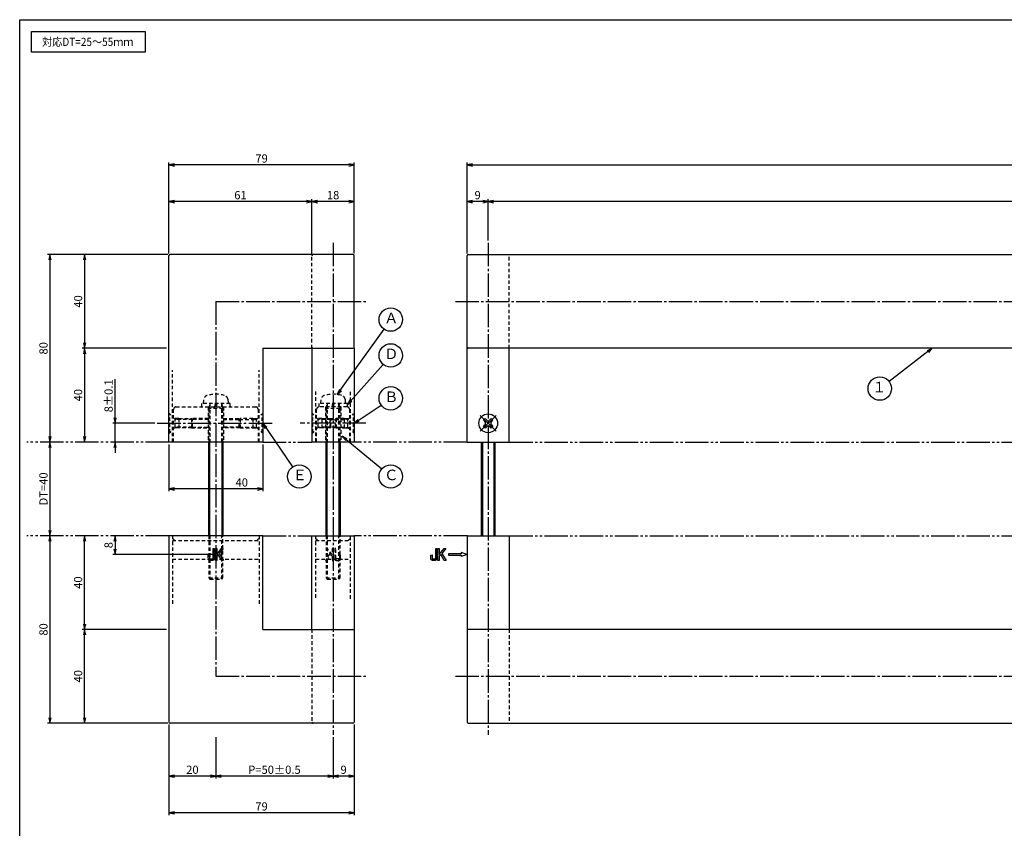
# Model space of a CAD drawing. Units: inches. Extents: x -507 to 300, y 210 to 770.
# Drawn here: x -507 to -87, y 424 to 770 of the extents above; entities that cross this region are included whole.
import ezdxf
from ezdxf.enums import TextEntityAlignment as Align

# ---------------------------------------------------------------- set-up
doc = ezdxf.new("R2010")
doc.units = ezdxf.units.IN
doc.header["$MEASUREMENT"] = 0
for name, pattern in [('CENS', [13, 10, -1, 1, -1]), ('HIDL', [4, 2.5, -1.5]), ('HIDS', [2.5, 1.5, -1]), ('PHAS', [15, 10, -1, 1, -1, 1, -1])]:
    doc.linetypes.add(name, pattern=pattern)
for name, color, linetype in [('02-実線-1', 7, 'Continuous'), ('03-細線', 1, 'Continuous'), ('04-破線-1', 5, 'HIDS'), ('06-中心線', 1, 'CENS'), ('07-2点鎖線', 2, 'PHAS'), ('09-文字', 4, 'Continuous'), ('10-寸法', 3, 'Continuous'), ('11-ﾈｼﾞ関連', 7, 'Continuous'), ('12-企業ﾏｰｸ', 9, 'Continuous'), ('図枠', 7, 'Continuous')]:
    doc.layers.add(name, color=color, linetype=linetype)
doc.styles.add('STD', font='TXT.shx', dxfattribs={"bigfont": 'bigfont.shx'})
doc.dimstyles.new('1：1', dxfattribs={"dimtxt": 3.5, "dimasz": 2.3, "dimexe": 1, "dimexo": 1, "dimgap": 1, "dimtad": 3, "dimdsep": 46, "dimtxsty": 'STD', "dimblk1": 'ARRI', "dimblk2": 'ARRI', "dimsah": 1, "dimcen": 0, "dimclrd": 3, "dimclre": 3, "dimclrt": 4, "dimadec": 0, "dimazin": 0, "dimtfac": 0.7, "dimtmove": 0, "dimatfit": 0, "dimldrblk": 'ARRI', "dimfxl": 0, "dimtvp": 1, "dimtolj": 1, "dimtzin": 0, "dimarcsym": 0})

# ---------------------------------------------------------------- blocks, each defined once
blk = doc.blocks.new('ARRI')
at = {"color": 0, "linetype": 'ByBlock'}
for p, q in [((0, 0), (-1, 0.21)), ((-1, -0.21), (0, 0)), ((0, 0), (-1, 0))]:
    blk.add_line(p, q, dxfattribs=at)
blk = doc.blocks.new('*D40')
at = {"layer": '10-寸法', "color": 3, "lineweight": -2}
for p, q in [((-382.79, 669.83), (-382.79, 692.96)), ((-367.09, 691.96), (-380.49, 691.96)), ((-364.79, 669.83), (-364.79, 692.96))]:
    blk.add_line(p, q, dxfattribs=at)
at = {"layer": 'Defpoints', "color": 0}
for p in [(-382.79, 691.96), (-382.79, 668.83), (-364.79, 668.83)]:
    blk.add_point(p, dxfattribs=at)
at = {"layer": '10-寸法', "color": 3, "lineweight": -2, "xscale": 2.3, "yscale": 2.3, "zscale": 2.3, "rotation": 180}
blk.add_blockref('ARRI', (-382.79, 691.96), dxfattribs=at)
at = {"layer": '10-寸法', "color": 3, "lineweight": -2, "xscale": 2.3, "yscale": 2.3, "zscale": 2.3}
blk.add_blockref('ARRI', (-364.79, 691.96), dxfattribs=at)
at = {"layer": '10-寸法', "color": 4, "insert": (-373.79, 694.71), "char_height": 3.5, "attachment_point": 5, "style": 'STD'}
blk.add_mtext('\\A1;18', dxfattribs=at)
blk = doc.blocks.new('*D41')
at = {"layer": '10-寸法', "color": 3, "lineweight": -2}
for p, q in [((-443.79, 669.83), (-443.79, 692.96)), ((-385.09, 691.96), (-441.49, 691.96)), ((-382.79, 669.83), (-382.79, 692.96))]:
    blk.add_line(p, q, dxfattribs=at)
at = {"layer": 'Defpoints', "color": 0}
for p in [(-443.79, 691.96), (-443.79, 668.83), (-382.79, 668.83)]:
    blk.add_point(p, dxfattribs=at)
at = {"layer": '10-寸法', "color": 3, "lineweight": -2, "xscale": 2.3, "yscale": 2.3, "zscale": 2.3, "rotation": 180}
blk.add_blockref('ARRI', (-443.79, 691.96), dxfattribs=at)
at = {"layer": '10-寸法', "color": 3, "lineweight": -2, "xscale": 2.3, "yscale": 2.3, "zscale": 2.3}
blk.add_blockref('ARRI', (-382.79, 691.96), dxfattribs=at)
at = {"layer": '10-寸法', "color": 4, "insert": (-413.29, 694.71), "char_height": 3.5, "attachment_point": 5, "style": 'STD'}
blk.add_mtext('\\A1;61', dxfattribs=at)
blk = doc.blocks.new('*D42')
at = {"layer": '10-寸法', "color": 3, "lineweight": -2}
for p, q in [((-443.79, 669.83), (-443.79, 708.6)), ((-367.09, 707.6), (-441.49, 707.6)), ((-364.79, 669.83), (-364.79, 708.6))]:
    blk.add_line(p, q, dxfattribs=at)
at = {"layer": 'Defpoints', "color": 0}
for p in [(-443.79, 707.6), (-443.79, 668.83), (-364.79, 668.83)]:
    blk.add_point(p, dxfattribs=at)
at = {"layer": '10-寸法', "color": 3, "lineweight": -2, "xscale": 2.3, "yscale": 2.3, "zscale": 2.3, "rotation": 180}
blk.add_blockref('ARRI', (-443.79, 707.6), dxfattribs=at)
at = {"layer": '10-寸法', "color": 3, "lineweight": -2, "xscale": 2.3, "yscale": 2.3, "zscale": 2.3}
blk.add_blockref('ARRI', (-364.79, 707.6), dxfattribs=at)
at = {"layer": '10-寸法', "color": 4, "insert": (-404.29, 710.35), "char_height": 3.5, "attachment_point": 5, "style": 'STD'}
blk.add_mtext('\\A1;79', dxfattribs=at)
blk = doc.blocks.new('*D43')
at = {"layer": '10-寸法', "color": 3, "lineweight": -2}
for p, q in [((-444.29, 669.33), (-480.8, 669.33)), ((-479.8, 667.03), (-479.8, 631.63)), ((-444.79, 629.33), (-480.8, 629.33))]:
    blk.add_line(p, q, dxfattribs=at)
at = {"layer": 'Defpoints', "color": 0}
for p in [(-443.29, 669.33), (-479.8, 629.33), (-443.79, 629.33)]:
    blk.add_point(p, dxfattribs=at)
at = {"layer": '10-寸法', "color": 3, "lineweight": -2, "xscale": 2.3, "yscale": 2.3, "zscale": 2.3}
for p, rotation in [((-479.8, 669.33), 90), ((-479.8, 629.33), 270)]:
    blk.add_blockref('ARRI', p, dxfattribs=dict(at, rotation=rotation))
at = {"layer": '10-寸法', "color": 4, "insert": (-482.55, 649.33), "char_height": 3.5, "attachment_point": 5, "rotation": 90, "style": 'STD'}
blk.add_mtext('\\A1;40', dxfattribs=at)
blk = doc.blocks.new('*D44')
at = {"layer": '10-寸法', "color": 3, "lineweight": -2}
for p, q in [((-444.79, 629.33), (-480.8, 629.33)), ((-479.8, 627.03), (-479.8, 591.63)), ((-479.92, 589.33), (-480.8, 589.33))]:
    blk.add_line(p, q, dxfattribs=at)
at = {"layer": 'Defpoints', "color": 0}
for p in [(-443.79, 629.33), (-479.8, 589.33), (-478.92, 589.33)]:
    blk.add_point(p, dxfattribs=at)
at = {"layer": '10-寸法', "color": 3, "lineweight": -2, "xscale": 2.3, "yscale": 2.3, "zscale": 2.3}
for p, rotation in [((-479.8, 629.33), 90), ((-479.8, 589.33), 270)]:
    blk.add_blockref('ARRI', p, dxfattribs=dict(at, rotation=rotation))
at = {"layer": '10-寸法', "color": 4, "insert": (-482.55, 609.33), "char_height": 3.5, "attachment_point": 5, "rotation": 90, "style": 'STD'}
blk.add_mtext('\\A1;40', dxfattribs=at)
blk = doc.blocks.new('*D45')
at = {"layer": '10-寸法', "color": 3, "lineweight": -2}
blk.add_line((-494.58, 587.03), (-494.58, 551.63), dxfattribs=at)
at = {"layer": 'Defpoints', "color": 0}
for p in [(-494.58, 589.33), (-494.58, 549.33), (-494.58, 549.33)]:
    blk.add_point(p, dxfattribs=at)
at = {"layer": '10-寸法', "color": 3, "lineweight": -2, "xscale": 2.3, "yscale": 2.3, "zscale": 2.3}
for p, rotation in [((-494.58, 589.33), 90), ((-494.58, 549.33), 270)]:
    blk.add_blockref('ARRI', p, dxfattribs=dict(at, rotation=rotation))
at = {"layer": '10-寸法', "color": 4, "insert": (-497.33, 569.33), "char_height": 3.5, "attachment_point": 5, "rotation": 90, "style": 'STD'}
blk.add_mtext('\\A1;DT=40', dxfattribs=at)
blk = doc.blocks.new('*D46')
at = {"layer": '10-寸法', "color": 3, "lineweight": -2}
for p, q in [((-444.79, 509.33), (-480.8, 509.33)), ((-479.8, 471.63), (-479.8, 507.03)), ((-444.29, 469.33), (-480.8, 469.33))]:
    blk.add_line(p, q, dxfattribs=at)
at = {"layer": 'Defpoints', "color": 0}
for p in [(-479.8, 509.33), (-443.79, 509.33), (-443.29, 469.33)]:
    blk.add_point(p, dxfattribs=at)
at = {"layer": '10-寸法', "color": 3, "lineweight": -2, "xscale": 2.3, "yscale": 2.3, "zscale": 2.3}
for p, rotation in [((-479.8, 509.33), 90), ((-479.8, 469.33), 270)]:
    blk.add_blockref('ARRI', p, dxfattribs=dict(at, rotation=rotation))
at = {"layer": '10-寸法', "color": 4, "insert": (-482.55, 489.33), "char_height": 3.5, "attachment_point": 5, "rotation": 90, "style": 'STD'}
blk.add_mtext('\\A1;40', dxfattribs=at)
blk = doc.blocks.new('*D47')
at = {"layer": '10-寸法', "color": 3, "lineweight": -2}
for p, q in [((-479.83, 549.33), (-480.8, 549.33)), ((-479.8, 511.63), (-479.8, 547.03)), ((-444.79, 509.33), (-480.8, 509.33))]:
    blk.add_line(p, q, dxfattribs=at)
at = {"layer": 'Defpoints', "color": 0}
for p in [(-479.8, 549.33), (-478.83, 549.33), (-443.79, 509.33)]:
    blk.add_point(p, dxfattribs=at)
at = {"layer": '10-寸法', "color": 3, "lineweight": -2, "xscale": 2.3, "yscale": 2.3, "zscale": 2.3}
for p, rotation in [((-479.8, 549.33), 90), ((-479.8, 509.33), 270)]:
    blk.add_blockref('ARRI', p, dxfattribs=dict(at, rotation=rotation))
at = {"layer": '10-寸法', "color": 4, "insert": (-482.55, 529.33), "char_height": 3.5, "attachment_point": 5, "rotation": 90, "style": 'STD'}
blk.add_mtext('\\A1;40', dxfattribs=at)
blk = doc.blocks.new('*D48')
at = {"layer": '10-寸法', "color": 3, "lineweight": -2}
for p, q in [((-444.29, 669.33), (-495.58, 669.33)), ((-494.58, 667.03), (-494.58, 591.63)), ((-494.11, 589.33), (-495.58, 589.33))]:
    blk.add_line(p, q, dxfattribs=at)
at = {"layer": 'Defpoints', "color": 0}
for p in [(-443.29, 669.33), (-494.58, 589.33), (-493.11, 589.33)]:
    blk.add_point(p, dxfattribs=at)
at = {"layer": '10-寸法', "color": 3, "lineweight": -2, "xscale": 2.3, "yscale": 2.3, "zscale": 2.3}
for p, rotation in [((-494.58, 669.33), 90), ((-494.58, 589.33), 270)]:
    blk.add_blockref('ARRI', p, dxfattribs=dict(at, rotation=rotation))
at = {"layer": '10-寸法', "color": 4, "insert": (-497.33, 629.33), "char_height": 3.5, "attachment_point": 5, "rotation": 90, "style": 'STD'}
blk.add_mtext('\\A1;80', dxfattribs=at)
blk = doc.blocks.new('*D49')
at = {"layer": '10-寸法', "color": 3, "lineweight": -2}
for p, q in [((-494.58, 547.03), (-494.58, 471.63)), ((-444.29, 469.33), (-495.58, 469.33))]:
    blk.add_line(p, q, dxfattribs=at)
at = {"layer": 'Defpoints', "color": 0}
for p in [(-494.58, 549.33), (-494.58, 469.33), (-443.29, 469.33)]:
    blk.add_point(p, dxfattribs=at)
at = {"layer": '10-寸法', "color": 3, "lineweight": -2, "xscale": 2.3, "yscale": 2.3, "zscale": 2.3}
for p, rotation in [((-494.58, 549.33), 90), ((-494.58, 469.33), 270)]:
    blk.add_blockref('ARRI', p, dxfattribs=dict(at, rotation=rotation))
at = {"layer": '10-寸法', "color": 4, "insert": (-497.33, 509.33), "char_height": 3.5, "attachment_point": 5, "rotation": 90, "style": 'STD'}
blk.add_mtext('\\A1;80', dxfattribs=at)
blk = doc.blocks.new('*D50')
at = {"layer": '10-寸法', "color": 3, "lineweight": -2}
for p, q in [((-466.8, 599.63), (-466.8, 616.18)), ((-449.79, 597.33), (-467.8, 597.33)), ((-466.8, 589.33), (-466.8, 597.33)), ((-466.8, 587.03), (-466.8, 584.73))]:
    blk.add_line(p, q, dxfattribs=at)
at = {"layer": 'Defpoints', "color": 0}
for p in [(-466.8, 597.33), (-448.79, 597.33), (-466.8, 589.33)]:
    blk.add_point(p, dxfattribs=at)
at = {"layer": '10-寸法', "color": 3, "lineweight": -2, "xscale": 2.3, "yscale": 2.3, "zscale": 2.3}
for p, rotation in [((-466.8, 597.33), 270), ((-466.8, 589.33), 90)]:
    blk.add_blockref('ARRI', p, dxfattribs=dict(at, rotation=rotation))
at = {"layer": '10-寸法', "color": 4, "insert": (-469.55, 609.05), "char_height": 3.5, "attachment_point": 5, "rotation": 90, "style": 'STD'}
blk.add_mtext('\\A1;8±0.1', dxfattribs=at)
blk = doc.blocks.new('*D51')
at = {"layer": '10-寸法', "color": 3, "lineweight": -2}
for p, q in [((-443.79, 588.33), (-443.79, 568.33)), ((-403.79, 588.33), (-403.79, 568.33)), ((-406.09, 569.33), (-441.49, 569.33))]:
    blk.add_line(p, q, dxfattribs=at)
at = {"layer": 'Defpoints', "color": 0}
for p in [(-443.79, 589.33), (-403.79, 589.33), (-443.79, 569.33)]:
    blk.add_point(p, dxfattribs=at)
at = {"layer": '10-寸法', "color": 3, "lineweight": -2, "xscale": 2.3, "yscale": 2.3, "zscale": 2.3, "rotation": 180}
blk.add_blockref('ARRI', (-443.79, 569.33), dxfattribs=at)
at = {"layer": '10-寸法', "color": 3, "lineweight": -2, "xscale": 2.3, "yscale": 2.3, "zscale": 2.3}
blk.add_blockref('ARRI', (-403.79, 569.33), dxfattribs=at)
at = {"layer": '10-寸法', "color": 4, "insert": (-412.74, 572.08), "char_height": 3.5, "attachment_point": 5, "style": 'STD'}
blk.add_mtext('\\A1;40', dxfattribs=at)
blk = doc.blocks.new('*D58')
at = {"layer": '10-寸法', "color": 3, "lineweight": -2}
for p, q in [((-316.62, 669.83), (-316.62, 708.6)), ((-314.32, 707.6), (274.74, 707.6)), ((277.04, 669.83), (277.04, 708.6))]:
    blk.add_line(p, q, dxfattribs=at)
at = {"layer": 'Defpoints', "color": 0}
for p in [(277.04, 707.6), (-316.62, 668.83), (277.04, 668.83)]:
    blk.add_point(p, dxfattribs=at)
at = {"layer": '10-寸法', "color": 3, "lineweight": -2, "xscale": 2.3, "yscale": 2.3, "zscale": 2.3, "rotation": 180}
blk.add_blockref('ARRI', (-316.62, 707.6), dxfattribs=at)
at = {"layer": '10-寸法', "color": 3, "lineweight": -2, "xscale": 2.3, "yscale": 2.3, "zscale": 2.3}
blk.add_blockref('ARRI', (277.04, 707.6), dxfattribs=at)
at = {"layer": '10-寸法', "color": 4, "insert": (-43.84, 710.35), "char_height": 3.5, "attachment_point": 5, "style": 'STD'}
blk.add_mtext('\\A1;L=1300', dxfattribs=at)
blk = doc.blocks.new('*D59')
at = {"layer": '10-寸法', "color": 3, "lineweight": -2}
for p, q in [((-307.62, 675.33), (-307.62, 692.96)), ((254.74, 691.96), (-305.32, 691.96)), ((257.04, 675.33), (257.04, 692.96))]:
    blk.add_line(p, q, dxfattribs=at)
at = {"layer": 'Defpoints', "color": 0}
for p in [(-307.62, 691.96), (-307.62, 674.33), (257.04, 674.33)]:
    blk.add_point(p, dxfattribs=at)
at = {"layer": '10-寸法', "color": 3, "lineweight": -2, "xscale": 2.3, "yscale": 2.3, "zscale": 2.3, "rotation": 180}
blk.add_blockref('ARRI', (-307.62, 691.96), dxfattribs=at)
at = {"layer": '10-寸法', "color": 3, "lineweight": -2, "xscale": 2.3, "yscale": 2.3, "zscale": 2.3}
blk.add_blockref('ARRI', (257.04, 691.96), dxfattribs=at)
at = {"layer": '10-寸法', "color": 4, "insert": (-43.84, 694.71), "char_height": 3.5, "attachment_point": 5, "style": 'STD'}
blk.add_mtext('\\A1;P=1271±0.5', dxfattribs=at)
blk = doc.blocks.new('*D61')
at = {"layer": '10-寸法', "color": 3, "lineweight": -2}
for p, q in [((-316.62, 669.83), (-316.62, 692.96)), ((-309.92, 691.96), (-314.32, 691.96)), ((-307.62, 675.33), (-307.62, 692.96))]:
    blk.add_line(p, q, dxfattribs=at)
at = {"layer": 'Defpoints', "color": 0}
for p in [(-316.62, 691.96), (-307.62, 674.33), (-316.62, 668.83)]:
    blk.add_point(p, dxfattribs=at)
at = {"layer": '10-寸法', "color": 3, "lineweight": -2, "xscale": 2.3, "yscale": 2.3, "zscale": 2.3, "rotation": 180}
blk.add_blockref('ARRI', (-316.62, 691.96), dxfattribs=at)
at = {"layer": '10-寸法', "color": 3, "lineweight": -2, "xscale": 2.3, "yscale": 2.3, "zscale": 2.3}
blk.add_blockref('ARRI', (-307.62, 691.96), dxfattribs=at)
at = {"layer": '10-寸法', "color": 4, "insert": (-312.12, 694.71), "char_height": 3.5, "attachment_point": 5, "style": 'STD'}
blk.add_mtext('\\A1;9', dxfattribs=at)
blk = doc.blocks.new('*D62')
at = {"layer": '10-寸法', "color": 3, "lineweight": -2}
for p, q in [((-364.79, 468.83), (-364.79, 445.7)), ((-373.79, 463.33), (-373.79, 445.7)), ((-367.09, 446.7), (-371.49, 446.7))]:
    blk.add_line(p, q, dxfattribs=at)
at = {"layer": 'Defpoints', "color": 0}
for p in [(-364.79, 469.83), (-373.79, 464.33), (-373.79, 446.7)]:
    blk.add_point(p, dxfattribs=at)
at = {"layer": '10-寸法', "color": 3, "lineweight": -2, "xscale": 2.3, "yscale": 2.3, "zscale": 2.3}
for p, rotation in [((-373.79, 446.7), 179.999999999987), ((-364.79, 446.7), 359.999999999987)]:
    blk.add_blockref('ARRI', p, dxfattribs=dict(at, rotation=rotation))
at = {"layer": '10-寸法', "color": 4, "insert": (-369.29, 449.45), "char_height": 3.5, "attachment_point": 5, "style": 'STD'}
blk.add_mtext('\\A1;9', dxfattribs=at)
blk = doc.blocks.new('*D63')
at = {"layer": '10-寸法', "color": 3, "lineweight": -2}
for p, q in [((-423.79, 463.33), (-423.79, 445.7)), ((-373.79, 463.33), (-373.79, 445.7)), ((-376.09, 446.7), (-421.49, 446.7))]:
    blk.add_line(p, q, dxfattribs=at)
at = {"layer": 'Defpoints', "color": 0}
for p in [(-423.79, 464.33), (-373.79, 464.33), (-423.79, 446.7)]:
    blk.add_point(p, dxfattribs=at)
at = {"layer": '10-寸法', "color": 3, "lineweight": -2, "xscale": 2.3, "yscale": 2.3, "zscale": 2.3}
for p, rotation in [((-423.79, 446.7), 179.999999999987), ((-373.79, 446.7), 359.999999999987)]:
    blk.add_blockref('ARRI', p, dxfattribs=dict(at, rotation=rotation))
at = {"layer": '10-寸法', "color": 4, "insert": (-398.79, 449.45), "char_height": 3.5, "attachment_point": 5, "style": 'STD'}
blk.add_mtext('\\A1;P=50±0.5', dxfattribs=at)
blk = doc.blocks.new('*D64')
at = {"layer": '10-寸法', "color": 3, "lineweight": -2}
for p, q in [((-443.79, 468.83), (-443.79, 430.05)), ((-364.79, 468.83), (-364.79, 430.05)), ((-367.09, 431.05), (-441.49, 431.05))]:
    blk.add_line(p, q, dxfattribs=at)
at = {"layer": 'Defpoints', "color": 0}
for p in [(-443.79, 469.83), (-364.79, 469.83), (-443.79, 431.05)]:
    blk.add_point(p, dxfattribs=at)
at = {"layer": '10-寸法', "color": 3, "lineweight": -2, "xscale": 2.3, "yscale": 2.3, "zscale": 2.3}
for p, rotation in [((-443.79, 431.05), 179.999999999987), ((-364.79, 431.05), 359.999999999987)]:
    blk.add_blockref('ARRI', p, dxfattribs=dict(at, rotation=rotation))
at = {"layer": '10-寸法', "color": 4, "insert": (-404.29, 433.8), "char_height": 3.5, "attachment_point": 5, "style": 'STD'}
blk.add_mtext('\\A1;79', dxfattribs=at)
blk = doc.blocks.new('*D65')
at = {"layer": '10-寸法', "color": 3, "lineweight": -2}
for p, q in [((-443.79, 468.83), (-443.79, 445.7)), ((-423.79, 463.33), (-423.79, 445.7)), ((-426.09, 446.7), (-441.49, 446.7))]:
    blk.add_line(p, q, dxfattribs=at)
at = {"layer": 'Defpoints', "color": 0}
for p in [(-443.79, 469.83), (-423.79, 464.33), (-443.79, 446.7)]:
    blk.add_point(p, dxfattribs=at)
at = {"layer": '10-寸法', "color": 3, "lineweight": -2, "xscale": 2.3, "yscale": 2.3, "zscale": 2.3, "rotation": 180}
blk.add_blockref('ARRI', (-443.79, 446.7), dxfattribs=at)
at = {"layer": '10-寸法', "color": 3, "lineweight": -2, "xscale": 2.3, "yscale": 2.3, "zscale": 2.3}
blk.add_blockref('ARRI', (-423.79, 446.7), dxfattribs=at)
at = {"layer": '10-寸法', "color": 4, "insert": (-433.79, 449.45), "char_height": 3.5, "attachment_point": 5, "style": 'STD'}
blk.add_mtext('\\A1;20', dxfattribs=at)
blk = doc.blocks.new('MS_08')
at = {"color": 1, "linetype": 'CENS'}
for p, q in [((0, -4.8), (0, 4.8)), ((-4.8, 0), (4.8, 0))]:
    blk.add_line(p, q, dxfattribs=at)
at = {"color": 7, "linetype": 'Continuous'}
for p, q in [((-2.35, -0.5), (-2.35, 0.5)), ((-2.35, 0.5), (-1.5, 0.5)), ((-0.5, 2.35), (0.5, 2.35)), ((-0.5, 1.5), (-0.5, 2.35)), ((0.5, 2.35), (0.5, 1.5)), ((1.5, 0.5), (2.35, 0.5)), ((2.35, 0.5), (2.35, -0.5)), ((-1.5, -0.5), (-2.35, -0.5)), ((-0.5, -2.35), (-0.5, -1.5)), ((0.5, -2.35), (-0.5, -2.35)), ((0.5, -1.5), (0.5, -2.35)), ((2.35, -0.5), (1.5, -0.5))]:
    blk.add_line(p, q, dxfattribs=at)
blk.add_circle((0, 0), 4, dxfattribs=at)
for centre, start, end in [((-1.5, 1.5), 270, 0), ((1.5, 1.5), 180, 270), ((-1.5, -1.5), 0, 90), ((1.5, -1.5), 90, 180)]:
    blk.add_arc(centre, 1, start, end, dxfattribs=at)
blk = doc.blocks.new('A$C741E2E0F')
at = {"layer": '12-企業ﾏｰｸ'}
for p, q in [((-12.39, -10.64), (-12.39, -5.64)), ((-12.39, -5.64), (-11.85, -5.64)), ((-11.85, -5.64), (-11.85, -8.12)), ((-11.85, -8.12), (-9.79, -5.64)), ((-11.17, -8.12), (-11.85, -8.91)), ((-9.69, -10.64), (-11.17, -8.12)), ((-9.05, -5.64), (-10.78, -7.67)), ((-10.78, -7.67), (-8.97, -10.64)), ((-9.79, -5.64), (-9.05, -5.64)), ((-2.47, -7.89), (-7.97, -7.89)), ((-7.97, -7.89), (-7.97, -8.39)), ((-7.97, -8.39), (-2.47, -8.39)), ((0.03, -8.14), (-2.47, -7.23)), ((-2.47, -7.23), (-2.47, -7.89)), ((0.03, -8.14), (-2.47, -9.05)), ((-2.47, -8.39), (-2.47, -9.05)), ((-11.85, -10.64), (-12.39, -10.64)), ((-11.85, -8.91), (-11.85, -10.64)), ((-8.97, -10.64), (-9.69, -10.64))]:
    blk.add_line(p, q, dxfattribs=at)
for points in [[(-15.43, -8.45), (-15.43, -8.45), (-14.94, -8.28), (-14.94, -8.28)], [(-14.94, -8.28), (-14.94, -8.28), (-14.94, -9.95), (-14.94, -9.95)], [(-13.38, -9.95), (-13.38, -9.95), (-13.38, -5.64), (-13.38, -5.64)], [(-13.38, -5.64), (-13.38, -5.64), (-12.89, -5.64), (-12.89, -5.64)], [(-12.89, -5.64), (-12.89, -5.64), (-12.89, -9.46), (-12.89, -9.46)], [(-15.43, -9.46), (-15.43, -9.46), (-15.43, -8.45), (-15.43, -8.45)], [(-15.28, -10.4), (-15.38, -10.23), (-15.43, -9.92), (-15.43, -9.46)], [(-14.74, -10.64), (-15.01, -10.64), (-15.19, -10.56), (-15.28, -10.4)], [(-14.94, -9.95), (-14.94, -9.95), (-13.38, -9.95), (-13.38, -9.95)], [(-13.57, -10.64), (-13.57, -10.64), (-14.74, -10.64), (-14.74, -10.64)]]:
    blk.add_open_spline(points, degree=3, dxfattribs=at)
blk.add_open_spline([(-12.89, -9.46), (-12.89, -9.92), (-12.94, -10.23), (-13.03, -10.39), (-13.13, -10.56), (-13.31, -10.64), (-13.57, -10.64)], degree=3, knots=[9, 9, 9, 9, 10, 10, 10, 11, 11, 11, 11], dxfattribs=at)
blk.add_point((0.03, -0.14), dxfattribs=at)
blk = doc.blocks.new('A$C148C772C')
at = {"layer": '12-企業ﾏｰｸ'}
for p, q in [((-0.16, -2.53), (-0.16, 2.47)), ((-0.16, 2.47), (0.38, 2.47)), ((0.38, 2.47), (0.38, 0)), ((0.38, 0), (2.44, 2.47)), ((3.18, 2.47), (1.44, 0.45)), ((1.44, 0.45), (3.25, -2.53)), ((2.44, 2.47), (3.18, 2.47)), ((0.38, -2.53), (-0.16, -2.53)), ((1.05, -0.01), (0.38, -0.8)), ((0.38, -0.8), (0.38, -2.53)), ((2.53, -2.53), (1.05, -0.01)), ((3.25, -2.53), (2.53, -2.53))]:
    blk.add_line(p, q, dxfattribs=at)
for points in [[(-1.15, -1.83), (-1.15, -1.83), (-1.15, 2.47), (-1.15, 2.47)], [(-1.15, 2.47), (-1.15, 2.47), (-0.66, 2.47), (-0.66, 2.47)], [(-0.66, 2.47), (-0.66, 2.47), (-0.66, -1.34), (-0.66, -1.34)], [(-3.2, -0.34), (-3.2, -0.34), (-2.72, -0.16), (-2.72, -0.16)], [(-3.2, -1.34), (-3.2, -1.34), (-3.2, -0.34), (-3.2, -0.34)], [(-3.06, -2.28), (-3.16, -2.12), (-3.2, -1.8), (-3.2, -1.34)], [(-2.52, -2.53), (-2.79, -2.53), (-2.97, -2.45), (-3.06, -2.28)], [(-2.72, -0.16), (-2.72, -0.16), (-2.72, -1.83), (-2.72, -1.83)], [(-2.72, -1.83), (-2.72, -1.83), (-1.15, -1.83), (-1.15, -1.83)], [(-1.35, -2.53), (-1.35, -2.53), (-2.52, -2.53), (-2.52, -2.53)]]:
    blk.add_open_spline(points, degree=3, dxfattribs=at)
blk.add_open_spline([(-0.66, -1.34), (-0.66, -1.8), (-0.71, -2.11), (-0.81, -2.28), (-0.9, -2.44), (-1.08, -2.53), (-1.35, -2.53)], degree=3, knots=[9, 9, 9, 9, 10, 10, 10, 11, 11, 11, 11], dxfattribs=at)
blk.add_point((0.02, -0.03), dxfattribs=at)
blk = doc.blocks.new('*D85')
at = {"layer": '12-企業ﾏｰｸ', "color": 3, "lineweight": -2}
for p, q in [((-466.8, 547.03), (-466.8, 543.63)), ((-424.79, 541.33), (-467.8, 541.33))]:
    blk.add_line(p, q, dxfattribs=at)
at = {"layer": 'Defpoints', "color": 0}
for p in [(-466.8, 549.33), (-466.8, 541.33), (-423.79, 541.33)]:
    blk.add_point(p, dxfattribs=at)
at = {"layer": '12-企業ﾏｰｸ', "color": 3, "lineweight": -2, "xscale": 2.3, "yscale": 2.3, "zscale": 2.3}
for p, rotation in [((-466.8, 549.33), 90), ((-466.8, 541.33), 270)]:
    blk.add_blockref('ARRI', p, dxfattribs=dict(at, rotation=rotation))
at = {"layer": '12-企業ﾏｰｸ', "color": 4, "insert": (-469.55, 545.33), "char_height": 3.5, "attachment_point": 5, "rotation": 90, "style": 'STD'}
blk.add_mtext('\\A1;8', dxfattribs=at)
blk = doc.blocks.new('A$C12DF2C88')
at = {"layer": '12-企業ﾏｰｸ', "color": 5, "linetype": 'HIDS'}
for p, q in [((-1.4, -0.49), (-3.2, 2.48)), ((-3.2, 2.48), (-2.48, 2.48)), ((-2.48, 2.48), (-1.01, -0.04)), ((-1.01, -0.04), (-0.33, 0.75)), ((-0.33, 0.75), (-0.33, 2.48)), ((-0.33, 2.48), (0.21, 2.48)), ((0.21, 2.48), (0.21, -2.52)), ((-3.13, -2.52), (-1.4, -0.49)), ((-2.39, -2.52), (-3.13, -2.52)), ((-0.33, -0.04), (-2.39, -2.52)), ((-0.33, -2.52), (-0.33, -0.04)), ((0.21, -2.52), (-0.33, -2.52))]:
    blk.add_line(p, q, dxfattribs=at)
blk.add_open_spline([(0.71, 1.3), (0.71, 1.75), (0.76, 2.07), (0.85, 2.23), (0.95, 2.4), (1.13, 2.48), (1.39, 2.48)], degree=3, knots=[9, 9, 9, 9, 10, 10, 10, 11, 11, 11, 11], dxfattribs=at)
for points in [[(0.71, -2.52), (0.71, -2.52), (0.71, 1.3), (0.71, 1.3)], [(2.76, 1.78), (2.76, 1.78), (1.2, 1.78), (1.2, 1.78)], [(1.2, 1.78), (1.2, 1.78), (1.2, -2.52), (1.2, -2.52)], [(1.39, 2.48), (1.39, 2.48), (2.56, 2.48), (2.56, 2.48)], [(2.56, 2.48), (2.83, 2.48), (3.01, 2.4), (3.11, 2.24)], [(2.76, 0.12), (2.76, 0.12), (2.76, 1.78), (2.76, 1.78)], [(3.25, 0.29), (3.25, 0.29), (2.76, 0.12), (2.76, 0.12)], [(3.11, 2.24), (3.2, 2.07), (3.25, 1.76), (3.25, 1.3)], [(3.25, 1.3), (3.25, 1.3), (3.25, 0.29), (3.25, 0.29)], [(1.2, -2.52), (1.2, -2.52), (0.71, -2.52), (0.71, -2.52)]]:
    blk.add_open_spline(points, degree=3, dxfattribs=at)
blk.add_point((0.02, -0.02), dxfattribs=at)

msp = doc.modelspace()

# ---------------------------------------------------------------- linework, layer by layer
at = {"layer": '02-実線-1', "color": 7, "linetype": 'Continuous'}
for p, q in [((-443.794, 589.328), (-443.794, 668.828)), ((-365.294, 669.328), (-443.294, 669.328)), ((-364.794, 629.328), (-364.794, 668.828)), ((-403.794, 629.328), (-403.794, 589.328)), ((-403.794, 629.328), (-365.294, 629.328)), ((-382.794, 629.328), (-382.794, 589.328)), ((-364.794, 629.328), (-364.794, 589.328)), ((-403.794, 589.328), (-443.794, 589.328)), ((-364.794, 589.328), (-382.794, 589.328)), ((-443.794, 549.328), (-443.794, 469.828)), ((-403.794, 549.328), (-443.794, 549.328)), ((-403.794, 509.328), (-403.794, 549.328)), ((-382.794, 509.328), (-382.794, 549.328)), ((-382.794, 549.328), (-364.794, 549.328)), ((-364.794, 549.328), (-364.794, 508.828)), ((-403.794, 509.328), (-365.294, 509.328)), ((-364.794, 508.828), (-364.794, 469.828)), ((-365.294, 469.328), (-443.294, 469.328))]:
    msp.add_line(p, q, dxfattribs=at)
at = {"layer": '02-実線-1', "color": 7}
for p, q in [((-316.622, 589.328), (-316.622, 668.828)), ((-316.122, 669.328), (-44.214, 669.328)), ((-44.214, 629.328), (-316.622, 629.328)), ((-298.622, 589.328), (-298.622, 629.328)), ((-316.622, 589.328), (-298.622, 589.328)), ((-316.622, 549.328), (-316.622, 469.828)), ((-316.622, 549.328), (-298.622, 549.328)), ((-298.622, 549.328), (-298.622, 509.328)), ((-44.214, 509.328), (-316.622, 509.328)), ((-316.122, 469.328), (-44.214, 469.328))]:
    msp.add_line(p, q, dxfattribs=at)
at = {"layer": '02-実線-1', "color": 7, "linetype": 'Continuous'}
for centre, start, end in [((-443.294, 668.828), 90, 180), ((-365.294, 668.828), 0, 90), ((-365.294, 629.828), 270, 0), ((-365.294, 508.828), 0, 90), ((-443.294, 469.828), 180, 270), ((-365.294, 469.828), 270, 0)]:
    msp.add_arc(centre, 0.5, start, end, dxfattribs=at)
at = {"layer": '02-実線-1', "color": 5, "linetype": 'HIDS'}
msp.add_arc((-382.294, 668.828), 0.5, 90, 180, dxfattribs=at)
at = {"layer": '02-実線-1', "color": 7}
for centre, start, end in [((-316.122, 668.828), 90, 180), ((-316.122, 469.828), 180, 270)]:
    msp.add_arc(centre, 0.5, start, end, dxfattribs=at)
at = {"layer": '03-細線'}
msp.add_lwpolyline([(-502.469, 764.604), (-453.935, 764.604), (-453.935, 755.688), (-502.469, 755.688)], close=True, dxfattribs=at)
at = {"layer": '04-破線-1', "color": 5, "linetype": 'HIDS'}
for p, q in [((-382.794, 629.328), (-382.794, 668.828)), ((-442.294, 589.328), (-442.294, 620.05)), ((-405.294, 589.328), (-405.294, 620.05)), ((-381.294, 610.945), (-381.294, 589.328)), ((-366.294, 589.328), (-366.294, 610.945)), ((-441.794, 589.328), (-441.794, 603.328)), ((-440.794, 604.328), (-406.794, 604.328)), ((-427.044, 604.328), (-427.044, 589.328)), ((-420.544, 604.328), (-420.544, 589.328)), ((-405.794, 603.328), (-405.794, 589.328)), ((-380.794, 589.328), (-380.794, 603.327)), ((-367.794, 604.327), (-379.794, 604.327)), ((-377.044, 604.327), (-377.044, 589.328)), ((-370.544, 604.327), (-370.544, 589.328)), ((-366.794, 603.327), (-366.794, 589.328)), ((-442.294, 549.328), (-442.294, 519.303)), ((-442.294, 547.328), (-405.294, 547.328)), ((-405.294, 549.328), (-405.294, 519.303)), ((-381.294, 549.328), (-381.294, 522.463)), ((-381.294, 547.328), (-366.294, 547.328)), ((-366.294, 522.463), (-366.294, 549.328)), ((-442.294, 539.328), (-405.294, 539.328)), ((-381.294, 539.328), (-366.294, 539.328)), ((-382.794, 509.328), (-382.794, 469.828))]:
    msp.add_line(p, q, dxfattribs=at)
at = {"layer": '04-破線-1'}
for p, q in [((-298.622, 629.328), (-298.622, 669.328)), ((-441.294, 547.328), (-442.294, 548.328)), ((-406.294, 547.328), (-405.294, 548.328)), ((-380.294, 547.328), (-381.294, 548.328)), ((-367.294, 547.328), (-366.294, 548.328)), ((-298.622, 509.328), (-298.622, 469.328))]:
    msp.add_line(p, q, dxfattribs=at)
at = {"layer": '04-破線-1', "color": 5, "linetype": 'HIDS'}
for centre, radius, start, end in [((-382.294, 629.828), 0.5, 180, 270), ((-316.122, 629.828), 0.5, 180, 270), ((-440.794, 603.328), 1, 90, 180), ((-406.794, 603.328), 1, 0, 90), ((-379.794, 603.327), 1, 90, 180), ((-367.794, 603.327), 1, 0, 90), ((-316.122, 508.828), 0.5, 90, 180), ((-382.294, 469.828), 0.5, 180, 270), ((-382.294, 469.828), 0.5, 180, 270)]:
    msp.add_arc(centre, radius, start, end, dxfattribs=at)
at = {"layer": '06-中心線', "color": 1, "linetype": 'CENS'}
for p, q in [((-373.794, 674.328), (-373.794, 464.328)), ((-307.622, 674.328), (-307.622, 464.328)), ((-423.794, 649.328), (-423.794, 489.328)), ((-448.794, 597.328), (-398.794, 597.328)), ((-359.794, 597.328), (-387.794, 597.328))]:
    msp.add_line(p, q, dxfattribs=at)
at = {"layer": '06-中心線'}
for p, q in [((-423.794, 649.328), (-359.794, 649.328)), ((-321.622, 649.328), (282.038, 649.328)), ((-423.794, 489.328), (-359.794, 489.328)), ((-321.622, 489.328), (282.038, 489.328))]:
    msp.add_line(p, q, dxfattribs=at)
at = {"layer": '07-2点鎖線', "color": 2, "linetype": 'PHAS'}
for p, q in [((-443.794, 589.328), (-504.469, 589.328)), ((-403.794, 589.328), (-382.794, 589.328)), ((-316.622, 589.328), (-364.794, 589.328)), ((-298.622, 589.328), (237.038, 589.328)), ((-443.794, 549.328), (-504.469, 549.328)), ((-403.794, 549.328), (-382.794, 549.328)), ((-316.622, 549.328), (-364.794, 549.328)), ((-298.622, 549.328), (237.038, 549.328))]:
    msp.add_line(p, q, dxfattribs=at)
at = {"layer": '09-文字', "color": 3}
for centre in [(-349.192, 641.595), (-349.192, 626.3), (-140.583, 612.141), (-349.194, 607.985), (-388.194, 574.618), (-349.194, 574.618)]:
    msp.add_circle(centre, 5, dxfattribs=at)
at = {"layer": '11-ﾈｼﾞ関連', "color": 5, "linetype": 'HIDS'}
for p, q in [((-417.694, 605.827), (-429.894, 605.827)), ((-429.044, 605.827), (-428.893, 607.56)), ((-426.794, 603.577), (-426.294, 605.577)), ((-426.294, 605.577), (-426.294, 589.328)), ((-421.294, 589.328), (-421.294, 605.577)), ((-421.294, 605.577), (-420.794, 603.577)), ((-418.696, 607.56), (-418.544, 605.827)), ((-367.694, 605.827), (-379.894, 605.827)), ((-379.044, 605.827), (-378.893, 607.56)), ((-376.794, 603.577), (-376.294, 605.577)), ((-376.294, 605.578), (-376.294, 589.328)), ((-371.294, 589.328), (-371.294, 605.578)), ((-371.294, 605.577), (-370.794, 603.577)), ((-368.696, 607.56), (-368.544, 605.827)), ((-443.494, 601.328), (-443.794, 601.328)), ((-441.262, 599.096), (-443.494, 601.328)), ((-443.494, 593.328), (-443.494, 601.328)), ((-426.794, 603.577), (-426.794, 589.328)), ((-420.794, 603.577), (-426.794, 603.577)), ((-420.794, 589.328), (-420.794, 603.577)), ((-406.327, 599.096), (-404.094, 601.328)), ((-404.094, 593.328), (-404.094, 601.328)), ((-404.094, 601.328), (-403.794, 601.328)), ((-382.494, 601.328), (-382.794, 601.328)), ((-380.262, 599.096), (-382.494, 601.328)), ((-382.494, 593.328), (-382.494, 601.328)), ((-376.794, 603.578), (-376.794, 589.328)), ((-370.794, 603.577), (-376.794, 603.577)), ((-370.794, 589.328), (-370.794, 603.578)), ((-367.327, 599.096), (-365.094, 601.328)), ((-365.094, 593.328), (-365.094, 601.328)), ((-365.094, 601.328), (-364.794, 601.328)), ((-439.579, 599.328), (-441.494, 599.328)), ((-441.144, 595.642), (-441.144, 599.014)), ((-439.579, 599.328), (-440.979, 598.978)), ((-433.794, 598.978), (-440.979, 598.978)), ((-439.579, 599.328), (-434.144, 599.328)), ((-439.579, 599.328), (-439.579, 595.328)), ((-433.794, 598.978), (-434.144, 599.328)), ((-427.044, 599.328), (-434.144, 599.328)), ((-434.144, 599.328), (-434.144, 595.328)), ((-427.044, 598.978), (-433.794, 598.978)), ((-433.794, 595.678), (-433.794, 598.978)), ((-420.544, 599.328), (-413.444, 599.328)), ((-420.544, 598.978), (-413.794, 598.978)), ((-413.794, 598.978), (-413.444, 599.328)), ((-413.794, 598.978), (-406.61, 598.978)), ((-413.794, 595.678), (-413.794, 598.978)), ((-408.01, 599.328), (-413.444, 599.328)), ((-413.444, 599.328), (-413.444, 595.328)), ((-408.01, 599.328), (-408.01, 595.328)), ((-408.01, 599.328), (-406.61, 598.978)), ((-408.01, 599.328), (-406.094, 599.328)), ((-406.444, 595.642), (-406.444, 599.014)), ((-378.579, 599.328), (-380.494, 599.328)), ((-380.144, 595.642), (-380.144, 599.014)), ((-378.579, 599.328), (-379.979, 598.978)), ((-374.794, 598.978), (-379.979, 598.978)), ((-378.579, 599.328), (-375.144, 599.328)), ((-378.579, 599.328), (-378.579, 595.328)), ((-375.144, 599.328), (-372.794, 599.328)), ((-374.794, 598.978), (-375.144, 599.328)), ((-375.144, 599.328), (-375.144, 595.328)), ((-374.794, 598.978), (-372.794, 598.978)), ((-374.794, 595.678), (-374.794, 598.978)), ((-372.794, 598.978), (-372.444, 599.328)), ((-372.794, 598.978), (-367.61, 598.978)), ((-372.794, 595.678), (-372.794, 598.978)), ((-369.01, 599.328), (-372.444, 599.328)), ((-372.444, 599.328), (-372.444, 595.328)), ((-369.01, 599.328), (-369.01, 595.328)), ((-369.01, 599.328), (-367.61, 598.978)), ((-369.01, 599.328), (-367.094, 599.328)), ((-367.444, 595.642), (-367.444, 599.014)), ((-443.794, 593.328), (-443.494, 593.328)), ((-441.262, 595.561), (-443.494, 593.328)), ((-439.579, 595.328), (-441.494, 595.328)), ((-433.794, 595.678), (-440.979, 595.678)), ((-439.579, 595.328), (-440.979, 595.678)), ((-434.144, 595.328), (-439.579, 595.328)), ((-434.144, 595.328), (-433.794, 595.678)), ((-434.144, 595.328), (-427.044, 595.328)), ((-433.794, 595.678), (-427.044, 595.678)), ((-413.794, 595.678), (-420.544, 595.678)), ((-413.444, 595.328), (-420.544, 595.328)), ((-413.794, 595.678), (-406.61, 595.678)), ((-413.444, 595.328), (-413.794, 595.678)), ((-413.444, 595.328), (-408.01, 595.328)), ((-408.01, 595.328), (-406.61, 595.678)), ((-408.01, 595.328), (-406.094, 595.328)), ((-406.327, 595.561), (-404.094, 593.328)), ((-403.794, 593.328), (-404.094, 593.328)), ((-382.794, 593.328), (-382.494, 593.328)), ((-380.262, 595.561), (-382.494, 593.328)), ((-378.579, 595.328), (-380.494, 595.328)), ((-374.794, 595.678), (-379.979, 595.678)), ((-378.579, 595.328), (-379.979, 595.678)), ((-375.144, 595.328), (-378.579, 595.328)), ((-375.144, 595.328), (-374.794, 595.678)), ((-372.444, 595.328), (-375.144, 595.328)), ((-372.794, 595.678), (-374.794, 595.678)), ((-372.794, 595.678), (-367.61, 595.678)), ((-372.444, 595.328), (-372.794, 595.678)), ((-372.444, 595.328), (-369.01, 595.328)), ((-369.01, 595.328), (-367.61, 595.678)), ((-369.01, 595.328), (-367.094, 595.328)), ((-367.327, 595.561), (-365.094, 593.328)), ((-364.794, 593.328), (-365.094, 593.328)), ((-426.794, 549.328), (-426.794, 531.325)), ((-426.294, 549.328), (-426.294, 530.825)), ((-421.294, 530.825), (-421.294, 549.328)), ((-420.794, 531.325), (-420.794, 549.328)), ((-376.794, 549.328), (-376.794, 531.327)), ((-376.294, 549.328), (-376.294, 530.827)), ((-371.294, 530.827), (-371.294, 549.328)), ((-370.794, 531.327), (-370.794, 549.328)), ((-426.794, 531.327), (-420.794, 531.327)), ((-426.794, 531.327), (-426.294, 530.827)), ((-426.294, 530.827), (-421.294, 530.827)), ((-421.294, 530.827), (-420.794, 531.327)), ((-376.794, 531.327), (-370.794, 531.327)), ((-376.794, 531.327), (-376.294, 530.827)), ((-376.294, 530.827), (-371.294, 530.827)), ((-371.294, 530.827), (-370.794, 531.327))]:
    msp.add_line(p, q, dxfattribs=at)
at = {"layer": '11-ﾈｼﾞ関連', "color": 5, "linetype": 'HIDL'}
for p, q in [((-429.894, 605.827), (-429.894, 604.327)), ((-424.043, 605.827), (-424.307, 604.327)), ((-423.546, 604.327), (-423.281, 605.827)), ((-417.694, 604.327), (-417.694, 605.827)), ((-379.894, 605.827), (-379.894, 604.327)), ((-374.043, 605.827), (-374.307, 604.327)), ((-373.546, 604.327), (-373.281, 605.827)), ((-367.694, 604.327), (-367.694, 605.827))]:
    msp.add_line(p, q, dxfattribs=at)
at = {"layer": '11-ﾈｼﾞ関連', "color": 7, "linetype": 'Continuous'}
for p, q in [((-426.794, 549.328), (-426.794, 589.328)), ((-420.794, 589.328), (-420.794, 549.328)), ((-376.794, 549.328), (-376.794, 589.328)), ((-370.794, 589.328), (-370.794, 549.328)), ((-310.622, 589.328), (-310.622, 549.328)), ((-304.622, 549.328), (-304.622, 589.328))]:
    msp.add_line(p, q, dxfattribs=at)
at = {"layer": '11-ﾈｼﾞ関連', "color": 1, "linetype": 'Continuous'}
for p, q in [((-426.294, 549.328), (-426.294, 589.328)), ((-421.294, 589.328), (-421.294, 549.328)), ((-376.294, 549.328), (-376.294, 589.328)), ((-371.294, 589.328), (-371.294, 549.328)), ((-310.122, 589.328), (-310.122, 549.328)), ((-305.122, 549.328), (-305.122, 589.328))]:
    msp.add_line(p, q, dxfattribs=at)
at = {"layer": '11-ﾈｼﾞ関連', "color": 5, "linetype": 'HIDS'}
for centre, radius, start, end in [((-427, 607.394), 1.9, 105.36249, 175), ((-423.794, 595.727), 14, 74.63751, 105.36249), ((-420.589, 607.394), 1.9, 5, 74.63751), ((-377, 607.394), 1.9, 105.36249, 175), ((-373.794, 595.727), 14, 74.63751, 105.36249), ((-370.589, 607.394), 1.9, 5, 74.63751), ((-426.544, 605.577), 0.25, 0, 90), ((-421.044, 605.577), 0.25, 90, 180), ((-376.544, 605.577), 0.25, 0, 90), ((-371.044, 605.577), 0.25, 90, 180), ((-440.979, 599.378), 0.4, 225, 270), ((-406.61, 599.378), 0.4, 270, 315), ((-379.979, 599.378), 0.4, 225, 270), ((-367.61, 599.378), 0.4, 270, 315), ((-440.979, 595.278), 0.4, 90, 135), ((-406.61, 595.278), 0.4, 45, 90), ((-379.979, 595.278), 0.4, 90, 135), ((-367.61, 595.278), 0.4, 45, 90)]:
    msp.add_arc(centre, radius, start, end, dxfattribs=at)
at = {"layer": '図枠'}
msp.add_lwpolyline([(-507.469, 769.604), (299.531, 769.604), (299.531, 209.604), (-507.469, 209.604)], close=True, dxfattribs=at)

# ---------------------------------------------------------------- block references
at = {"layer": '11-ﾈｼﾞ関連', "color": 7, "linetype": 'Continuous', "rotation": 45.0000000000046}
msp.add_blockref('MS_08', (-307.622, 597.328), dxfattribs=at)
at = {"layer": '12-企業ﾏｰｸ'}
for name, p in [('A$C741E2E0F', (-316.648, 549.471)), ('A$C148C772C', (-423.818, 541.356))]:
    msp.add_blockref(name, p, dxfattribs=at)
at = {"layer": '12-企業ﾏｰｸ', "xscale": -1, "rotation": 180}
msp.add_blockref('A$C12DF2C88', (-373.816, 541.31), dxfattribs=at)

# ---------------------------------------------------------------- texts
at = {"layer": '09-文字', "color": 4, "linetype": 'Continuous', "style": 'STD', "width": 0.9}
msp.add_text('対応DT=25～55ｍｍ', height=3.5, dxfattribs=at).set_placement((-478.42, 760.144), align=Align.MIDDLE_CENTER)
at = {"layer": '09-文字', "color": 4, "style": 'STD'}
for s, p in [('Ａ', (-348.97, 641.678)), ('Ｄ', (-348.97, 626.383)), ('１', (-140.805, 612.224)), ('Ｂ', (-348.971, 608.067)), ('Ｅ', (-387.971, 574.7)), ('Ｃ', (-348.971, 574.7))]:
    msp.add_text(s, height=4.5, dxfattribs=at).set_placement(p, align=Align.MIDDLE)

# ---------------------------------------------------------------- dimensions: what is measured, and where the dimension line sits
at = {"layer": '10-寸法'}
for base, p1, p2, angle, picture, middle in [((-443.794, 707.604), (-364.794, 668.828), (-443.794, 668.828), 180, '*D42', (-404.294, 710.354)), ((-443.794, 691.958), (-382.794, 668.828), (-443.794, 668.828), 180, '*D41', (-413.294, 694.708)), ((-382.794, 691.958), (-364.794, 668.828), (-382.794, 668.828), 180, '*D40', (-373.794, 694.708)), ((-316.622, 691.958), (-307.622, 674.328), (-316.622, 668.828), 180, '*D61', (-312.122, 694.708)), ((-494.577, 589.328), (-443.294, 669.328), (-493.11, 589.328), 90, '*D48', (-497.327, 629.328)), ((-479.804, 629.328), (-443.294, 669.328), (-443.794, 629.328), 90, '*D43', (-482.554, 649.328)), ((-479.804, 589.328), (-443.794, 629.328), (-478.919, 589.328), 90, '*D44', (-482.554, 609.328)), ((-494.577, 469.328), (-494.577, 549.328), (-443.294, 469.328), 90, '*D49', (-497.327, 509.328)), ((-479.804, 549.328), (-443.794, 509.328), (-478.829, 549.328), 270, '*D47', (-482.554, 529.328)), ((-479.804, 509.328), (-443.294, 469.328), (-443.794, 509.328), 270, '*D46', (-482.554, 489.328)), ((-443.794, 431.053), (-364.794, 469.828), (-443.794, 469.828), 180, '*D64', (-404.294, 433.803)), ((-443.794, 446.698), (-423.794, 464.328), (-443.794, 469.828), 180, '*D65', (-433.794, 449.448)), ((-373.794, 446.698), (-364.794, 469.828), (-373.794, 464.328), 180, '*D62', (-369.294, 449.448))]:
    dim = msp.add_linear_dim(base=base, p1=p1, p2=p2, angle=angle, dimstyle='1：1', dxfattribs=at)
    dim.commit()
    dim.dimension.update_dxf_attribs({"geometry": picture, "text_midpoint": middle})
for base, p1, p2, text, picture, middle in [((277.038, 707.604), (-316.622, 668.828), (277.038, 668.828), 'L=1300', '*D58', (-43.839, 707.604)), ((-307.622, 691.958), (257.038, 674.328), (-307.622, 674.328), 'P=1271±0.5', '*D59', (-43.839, 691.958))]:
    dim = msp.add_linear_dim(base=base, p1=p1, p2=p2, text=text, dimstyle='1：1', dxfattribs=at)
    dim.commit()
    dim.dimension.update_dxf_attribs({"geometry": picture, "text_midpoint": middle, "dimtype": 160})
for base, p1, p2, angle, text, picture, middle in [((-466.804, 597.328), (-466.804, 589.328), (-448.794, 597.328), 90, '<>±0.1', '*D50', (-469.554, 609.053)), ((-494.577, 549.328), (-494.577, 589.328), (-494.577, 549.328), 90, 'DT=<>', '*D45', (-497.327, 569.328)), ((-423.794, 446.698), (-373.794, 464.328), (-423.794, 464.328), 180, 'P=<>±0.5', '*D63', (-398.794, 449.448))]:
    dim = msp.add_linear_dim(base=base, p1=p1, p2=p2, angle=angle, text=text, dimstyle='1：1', dxfattribs=at)
    dim.commit()
    dim.dimension.update_dxf_attribs({"geometry": picture, "text_midpoint": middle})
dim = msp.add_linear_dim(base=(-443.794, 569.328), p1=(-403.794, 589.328), p2=(-443.794, 589.328), angle=180, dimstyle='1：1', dxfattribs=at)
dim.commit()
dim.dimension.update_dxf_attribs({"geometry": '*D51', "text_midpoint": (-412.741, 569.328), "dimtype": 160})
at = {"layer": '12-企業ﾏｰｸ'}
dim = msp.add_linear_dim(base=(-466.804, 541.328), p1=(-466.804, 549.328), p2=(-423.794, 541.328), angle=90, dimstyle='1：1', dxfattribs=at)
dim.commit()
dim.dimension.update_dxf_attribs({"geometry": '*D85', "text_midpoint": (-469.554, 545.328)})

# ---------------------------------------------------------------- leaders
at = {"layer": '09-文字', "color": 3}
for points in [[(-371.994, 609.611), (-352.022, 637.473)], [(-367.694, 605.394), (-352.474, 622.474)], [(-364.794, 597.328), (-353.296, 605.126)], [(-403.794, 597.328), (-391.07, 578.708)], [(-369.865, 591.842), (-353.032, 577.822)]]:
    msp.add_leader(points, dimstyle='1：1', dxfattribs=at)
at = {"layer": '09-文字'}
msp.add_leader([(-118.203, 629.328), (-136.62, 615.19)], dimstyle='1：1', dxfattribs=at)

doc.saveas('drawing.dxf')
